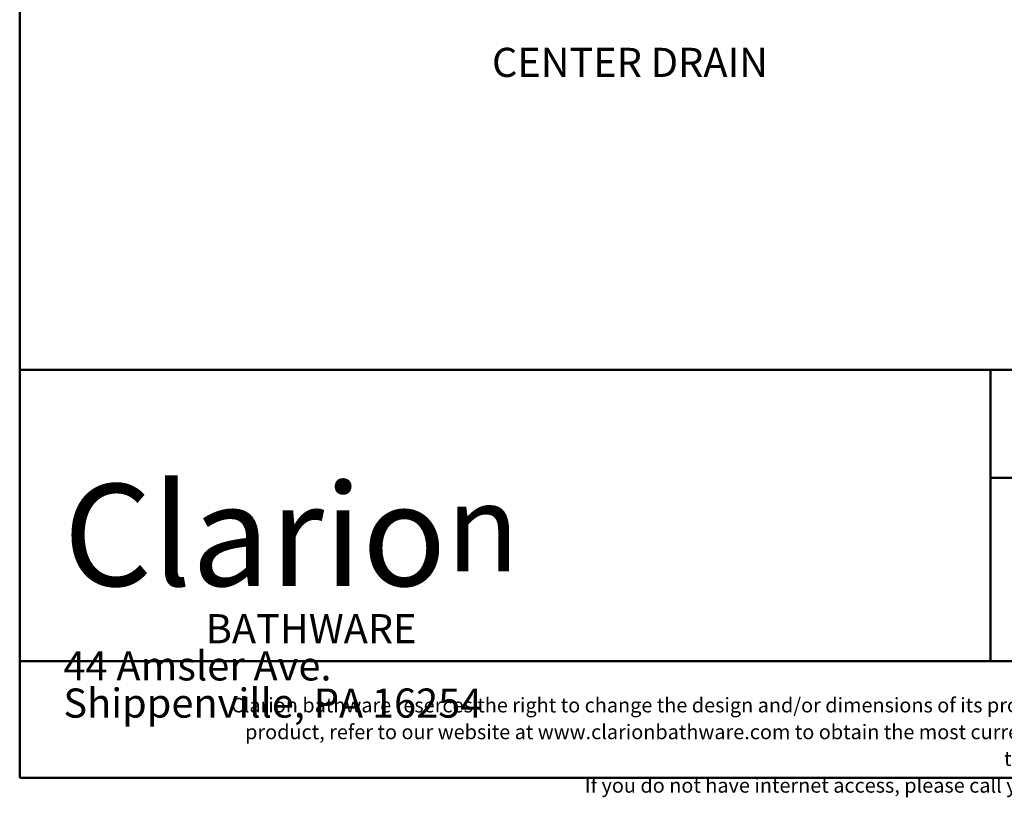
# Model space of a CAD drawing. Units: inches. Extents: x 5 to 206, y 5 to 269.
# Drawn here: x 6 to 91, y 5 to 71 of the extents above; entities that cross this region are included whole.
import ezdxf
from ezdxf.enums import TextEntityAlignment as Align

# ---------------------------------------------------------------- set-up
doc = ezdxf.new("R2010")
doc.units = ezdxf.units.IN
doc.header["$LTSCALE"] = 25
doc.header["$MEASUREMENT"] = 0
for name, color, linetype, lineweight in [('Border (ANSI)', 7, 'Continuous', 35), ('Symbol (ANSI)', 7, 'Continuous', 35), ('Title (ANSI)', 7, 'Continuous', 50)]:
    doc.layers.add(name, color=color, linetype=linetype, lineweight=lineweight)
doc.styles.add('Note Text (ANSI)', font='times.ttf')
doc.styles.get("Standard").update_dxf_attribs({"font": 'times.ttf'})
doc.styles.add('Text Style86', font='timesi.ttf')

# ---------------------------------------------------------------- blocks, each defined once
blk = doc.blocks.new('Borders Clarion')
at = {"layer": 'Border (ANSI)'}
for p, q in [((0.25, 0.25), (0.25, 10.75)), ((8.25, 0.25), (0.25, 0.25))]:
    blk.add_line(p, q, dxfattribs=at)
blk = doc.blocks.new('Title Blocks Clarion Title block')
at = {"layer": 'Title (ANSI)'}
for p, q in [((-5.4251, 3.6375), (-5.4251, 13.7375)), ((-5.4251, 4.6375), (2.5749, 4.6375)), ((-2.0918, 4.6375), (-2.0918, 3.6375)), ((-2.0918, 4.2671), (1.2416, 4.2671)), ((2.5749, 3.6375), (-5.4251, 3.6375)), ((-5.4251, 3.2375), (-5.4251, 3.6375)), ((2.5749, 3.2375), (-5.4251, 3.2375))]:
    blk.add_line(p, q, dxfattribs=at)
at = {"layer": 'Title (ANSI)', "color": 7, "insert": (-5.2751, 4.2462), "char_height": 0.094, "width": 1.510995, "attachment_point": 1, "line_spacing_factor": 0.765957, "style": 'Note Text (ANSI)'}
blk.add_mtext('\\fStaccato222 BT|b0|i0;\\H0.3500;Clario\\fStaccato222 BT|b0|i0;\\H0.3000;n\\P\\fBakerSignet BT|b0|i0;\\H0.1000;                BATHWARE\\P44 Amsler Ave.\\PShippenville, PA 16254', dxfattribs=at)
at = {"layer": 'Title (ANSI)', "insert": (-1.4251, 3.6037), "char_height": 0.05, "width": 6.557841, "attachment_point": 2, "line_spacing_factor": 1.10165, "style": 'Note Text (ANSI)'}
blk.add_mtext("\\fBakerSignet BT|b0|i0;\\H0.0500;***IMPOTANT NOTICE***\\PClarion bathware reserces the right to change the design and/or dimensions of its products at any time.  This drawing may have been updaed since this publication was issued.  Before placing an order for any product, refer to our website at www.clarionbathware.com to obtain the most current drawings for any products that you wish to purchase.  Compare the date of revision of the drawing that you have with the one on the drawing on our website.\\PIf you do not have internet access, please call your sales representative or Clarion Bathware's sales department at 1-800-576-9228.", dxfattribs=at)
at = {"layer": 'Title (ANSI)', "lineweight": 30, "flags": 63}
for tag, height, p in [('<Description>', 0.12, (-1.4251, 4.95)), ('<Model_Number>', 0.2, (-1.4251, 5.2625)), ('PART_NUMBER', 0.1, (1.9082, 4.4087))]:
    blk.add_attdef(tag, text='', height=height, dxfattribs=at).set_placement(p, align=Align.TOP_CENTER)
blk.add_attdef('<Date>', text='', height=0.1, dxfattribs=at).set_placement((1.5927, 3.7875), align=Align.TOP_LEFT)

msp = doc.modelspace()

# ---------------------------------------------------------------- block references
at = {"xscale": 25, "yscale": 25, "zscale": 25}
for name, p in [('Borders Clarion', (0, 0)), ('Title Blocks Clarion Title block', (141.87754, -74.68819))]:
    msp.add_blockref(name, p, dxfattribs=at)

# ---------------------------------------------------------------- texts
at = {"layer": 'Symbol (ANSI)', "insert": (46.78685, 65.62196), "char_height": 2.5000001, "attachment_point": 7, "style": 'Text Style86'}
msp.add_mtext('CENTER DRAIN', dxfattribs=at)

doc.saveas('drawing.dxf')
